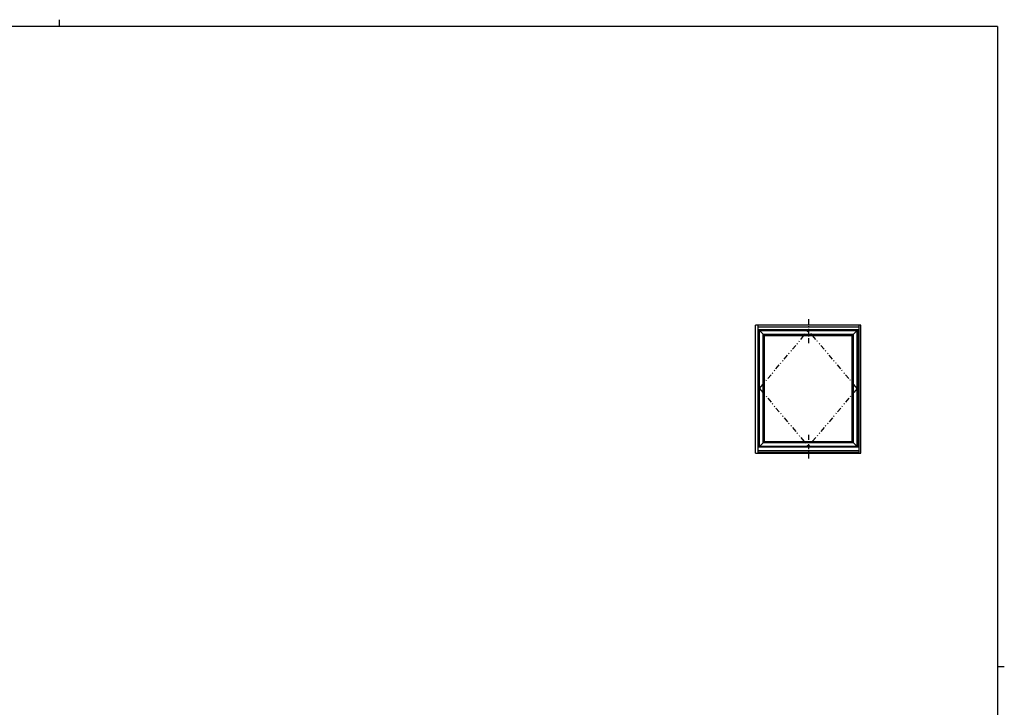
# Model space of a CAD drawing. Extents: x 0 to 1133, y 0 to 806.
# Drawn here: x 531 to 1108, y 403 to 806 of the extents above; entities that cross this region are included whole.
import ezdxf

# ---------------------------------------------------------------- set-up
doc = ezdxf.new("R2010")
doc.units = 0
doc.linetypes.add('ITTENSAP', pattern=[5.5, 3, -1, 0.5, -1])
doc.linetypes.add('NITENSAP', pattern=[7.5, 3, -1, 0.5, -1.5, 0.5, -1])
doc.layers.add('YKK_A1', color=4, linetype='CONTINUOUS')
doc.layers.add('YKK_ZWAK', color=7, linetype='CONTINUOUS')

# ---------------------------------------------------------------- blocks, each defined once
blk = doc.blocks.new('A201')
at = {"layer": 'YKK_ZWAK', "color": 254, "linetype": 'Continuous'}
for p, q in [((571, 410), (21, 410)), ((571, 410), (571, 35)), ((571, 222.5), (573, 222.5))]:
    blk.add_line(p, q, dxfattribs=at)
at = {"layer": 'YKK_ZWAK', "color": 8, "linetype": 'Continuous'}
blk.add_line((296.01, 412), (296.01, 410), dxfattribs=at)

msp = doc.modelspace()

# ---------------------------------------------------------------- linework, layer by layer
at = {"layer": 'YKK_A1', "linetype": 'ITTENSAP'}
for p, q in [((993.13, 630.41), (993.13, 615.71)), ((993.13, 562.78), (993.13, 548.28))]:
    msp.add_line(p, q, dxfattribs=at)
at = {"layer": 'YKK_A1'}
for p, q in [((962.25, 551.88), (962.25, 626.88)), ((1024, 626.88), (962.25, 626.88)), ((963.5, 626.88), (963.5, 551.88)), ((1022.75, 625.88), (963.5, 625.88)), ((963.5, 624.38), (1022.75, 624.38)), ((1022.75, 624.18), (963.5, 624.18)), ((964.1, 624.18), (964.1, 555.58)), ((964.5, 623.88), (1021.75, 623.88)), ((964.5, 555.88), (964.5, 623.88)), ((964.5, 623.88), (966.6, 621.78)), ((1021.75, 623.88), (1019.65, 621.78)), ((1021.75, 555.88), (1021.75, 623.88)), ((1022.15, 624.18), (1022.15, 555.58)), ((1022.75, 626.88), (1022.75, 551.88)), ((1024, 551.88), (1024, 626.88)), ((966.6, 621.78), (1019.65, 621.78)), ((966.6, 557.98), (966.6, 621.78)), ((966.6, 620.88), (1019.65, 620.88)), ((967.5, 558.88), (967.5, 620.88)), ((1018.75, 558.88), (1018.75, 620.88)), ((1019.65, 557.98), (1019.65, 621.78)), ((1022.75, 555.58), (963.5, 555.58)), ((1022.75, 555.38), (963.5, 555.38)), ((966.6, 557.98), (964.5, 555.88)), ((1021.75, 555.88), (964.5, 555.88)), ((966.6, 558.88), (1019.65, 558.88)), ((1019.65, 557.98), (966.6, 557.98)), ((1021.75, 555.88), (1019.65, 557.98)), ((962.25, 551.88), (1024, 551.88)), ((1022.75, 553.38), (963.5, 553.38)), ((1022.75, 552.38), (963.5, 552.38))]:
    msp.add_line(p, q, dxfattribs=at)
at = {"layer": 'YKK_A1', "linetype": 'NITENSAP'}
for p, q in [((964.5, 589.88), (993.13, 623.88)), ((1021.75, 589.88), (993.13, 623.88)), ((964.5, 589.88), (993.13, 555.88)), ((1021.75, 589.88), (993.13, 555.88))]:
    msp.add_line(p, q, dxfattribs=at)

# ---------------------------------------------------------------- block references
at = {"layer": 'YKK_ZWAK', "xscale": 2, "yscale": 2, "zscale": 2}
msp.add_blockref('A201', (-38, -18), dxfattribs=at)

doc.saveas('drawing.dxf')
